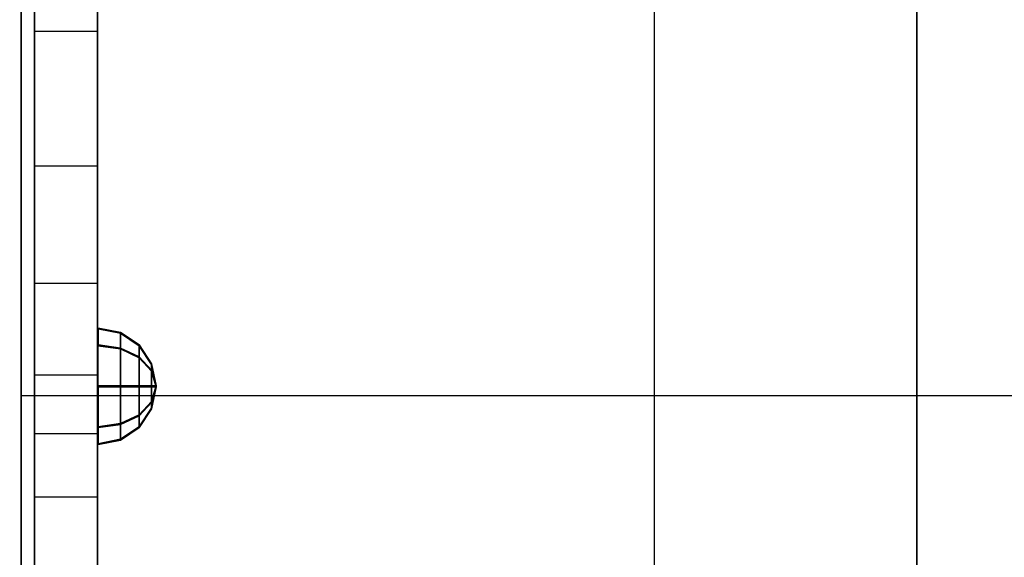
# Model space of a CAD drawing. Units: millimetres. Extents: x -2378 to 6173, y -7630 to 1941.
# Drawn here: x 664 to 852, y -533 to -431 of the extents above; entities that cross this region are included whole.
import ezdxf

# ---------------------------------------------------------------- set-up
doc = ezdxf.new("R2010")
doc.units = ezdxf.units.MM
doc.header["$LTSCALE"] = 0.2
doc.header["$MEASUREMENT"] = 0
doc.header["$PDMODE"] = 1
doc.layers.add('HAGS-Dim Plan', color=7, linetype='Continuous', lineweight=100)
for name, color, linetype in [('HAGS-FOUND', 7, 'Continuous'), ('HAGS1', 7, 'Continuous'), ('HAGS2', 7, 'Continuous'), ('HPL-FB', 16, 'Continuous'), ('HPL-Gray-6502', 8, 'Continuous'), ('PL-Black', 250, 'Continuous'), ('ST', 8, 'Continuous')]:
    doc.layers.add(name, color=color, linetype=linetype)
doc.styles.get("Standard").update_dxf_attribs({"font": 'g13f12d.shx', "height": 300})
doc.dimstyles.new('HAGS - Dim Plan', dxfattribs={"dimtxt": 300, "dimasz": 200, "dimexe": 0.18, "dimexo": 0.0625, "dimgap": 150, "dimtad": 0, "dimlfac": 0.001, "dimrnd": 0.05, "dimzin": 1, "dimdsep": 46, "dimtxsty": 'Standard', "dimblk": 'HAGS - Dim Plan arrow', "dimcen": 0.1, "dimse1": 1, "dimse2": 1, "dimclrd": 1, "dimadec": 0, "dimazin": 0, "dimtfac": 1, "dimtofl": 0, "dimtmove": 0, "dimatfit": 3, "dimfxl": 1, "dimtolj": 1, "dimtzin": 0, "dimarcsym": 0})

# ---------------------------------------------------------------- blocks, each defined once
blk = doc.blocks.new('8045261')
at = {"layer": 'HPL-FB'}
for points in [[(12.07, 631.76, 0.57), (0.07, 631.76, 0.57), (0.07, 35.02, 0.57), (12.07, 35.02, 0.57)], [(12.07, 631.76, 700.1), (0.07, 631.76, 700.1), (0.07, 35.02, 700.1), (12.07, 35.02, 700.1)], [(12.07, 257.11, 103.23), (0.07, 257.11, 103.23), (0.07, 234.2, 111.66), (12.07, 234.2, 111.66)], [(12.07, 257.11, 597.45), (0.07, 257.11, 597.45), (0.07, 234.2, 589.02), (12.07, 234.2, 589.02)], [(0.07, 234.2, 111.66), (12.07, 234.2, 111.66), (12.07, 208.48, 123.91), (0.07, 208.48, 123.91)], [(0.07, 234.2, 589.02), (12.07, 234.2, 589.02), (12.07, 208.48, 576.77), (0.07, 208.48, 576.77)], [(12.07, 208.48, 123.91), (0.07, 208.48, 123.91), (0.07, 186.28, 138.04), (12.07, 186.28, 138.04)], [(12.07, 208.48, 576.77), (0.07, 208.48, 576.77), (0.07, 186.28, 562.64), (12.07, 186.28, 562.64)], [(0.07, 186.28, 138.04), (12.07, 186.28, 138.04), (12.07, 168.76, 151), (0.07, 168.76, 151)], [(0.07, 186.28, 562.64), (12.07, 186.28, 562.64), (12.07, 168.76, 549.68), (0.07, 168.76, 549.68)], [(12.07, 168.76, 151), (0.07, 168.76, 151), (0.07, 157.64, 160.97), (12.07, 157.64, 160.97)], [(12.07, 168.76, 549.68), (0.07, 168.76, 549.68), (0.07, 157.64, 539.71), (12.07, 157.64, 539.71)], [(0.07, 157.64, 160.97), (12.07, 157.64, 160.97), (12.07, 145.53, 172.78), (0.07, 145.53, 172.78)], [(0.07, 157.64, 539.71), (12.07, 157.64, 539.71), (12.07, 145.53, 527.89), (0.07, 145.53, 527.89)], [(12.07, 145.53, 172.78), (0.07, 145.53, 172.78), (0.07, 131.94, 188.25), (12.07, 131.94, 188.25)], [(12.07, 145.53, 527.89), (0.07, 145.53, 527.89), (0.07, 131.94, 512.43), (12.07, 131.94, 512.43)]]:
    blk.add_3dface(points, dxfattribs=at)
at = {"layer": 'HPL-Gray-6502', "color": 8}
for points, invisible_edges in [([(0.07, 35.02, 0.57), (0.07, 332.86, 91.98), (0.07, 356.67, 93.11), (0.07, 631.76, 0.57)], 5), ([(0.07, 35.02, 700.1), (0.07, 332.86, 608.7), (0.07, 356.67, 607.56), (0.07, 631.76, 700.1)], 5), ([(12.07, 35.02, 0.57), (12.07, 332.86, 91.98), (12.07, 356.67, 93.11), (12.07, 631.76, 0.57)], 5), ([(12.07, 35.02, 700.1), (12.07, 332.86, 608.7), (12.07, 356.67, 607.56), (12.07, 631.76, 700.1)], 5), ([(0.07, 35.02, 0.57), (0.07, 282.03, 97), (0.07, 308.55, 93.18), (0.07, 332.86, 91.98)], 9), ([(0.07, 35.02, 700.1), (0.07, 282.03, 603.68), (0.07, 308.55, 607.49), (0.07, 332.86, 608.7)], 9), ([(12.07, 35.02, 0.57), (12.07, 282.03, 97), (12.07, 308.55, 93.18), (12.07, 332.86, 91.98)], 9), ([(12.07, 35.02, 700.1), (12.07, 282.03, 603.68), (12.07, 308.55, 607.49), (12.07, 332.86, 608.7)], 9), ([(0.07, 35.02, 0.57), (0.07, 234.2, 111.66), (0.07, 257.11, 103.23), (0.07, 282.03, 97)], 9), ([(0.07, 35.02, 700.1), (0.07, 234.2, 589.02), (0.07, 257.11, 597.45), (0.07, 282.03, 603.68)], 9), ([(12.07, 35.02, 0.57), (12.07, 234.2, 111.66), (12.07, 257.11, 103.23), (12.07, 282.03, 97)], 9), ([(12.07, 35.02, 700.1), (12.07, 234.2, 589.02), (12.07, 257.11, 597.45), (12.07, 282.03, 603.68)], 9), ([(0.07, 35.02, 0.57), (0.07, 186.28, 138.04), (0.07, 208.48, 123.91), (0.07, 234.2, 111.66)], 9), ([(0.07, 35.02, 700.1), (0.07, 186.28, 562.64), (0.07, 208.48, 576.77), (0.07, 234.2, 589.02)], 9), ([(12.07, 35.02, 0.57), (12.07, 186.28, 138.04), (12.07, 208.48, 123.91), (12.07, 234.2, 111.66)], 9), ([(12.07, 35.02, 700.1), (12.07, 186.28, 562.64), (12.07, 208.48, 576.77), (12.07, 234.2, 589.02)], 9), ([(0.07, 35.02, 0.57), (0.07, 186.28, 138.04), (0.07, 168.76, 151), (0.07, 157.64, 160.97)], 9), ([(0.07, 35.02, 700.1), (0.07, 186.28, 562.64), (0.07, 168.76, 549.68), (0.07, 157.64, 539.71)], 9), ([(12.07, 35.02, 0.57), (12.07, 186.28, 138.04), (12.07, 168.76, 151), (12.07, 157.64, 160.97)], 9), ([(12.07, 35.02, 700.1), (12.07, 186.28, 562.64), (12.07, 168.76, 549.68), (12.07, 157.64, 539.71)], 9), ([(0.07, 35.02, 0.57), (0.07, 157.64, 160.97), (0.07, 145.53, 172.78), (0.07, 131.94, 188.25)], 9), ([(0.07, 35.02, 700.1), (0.07, 157.64, 539.71), (0.07, 145.53, 527.89), (0.07, 131.94, 512.43)], 9), ([(12.07, 35.02, 0.57), (12.07, 157.64, 160.97), (12.07, 145.53, 172.78), (12.07, 131.94, 188.25)], 9), ([(12.07, 35.02, 700.1), (12.07, 157.64, 539.71), (12.07, 145.53, 527.89), (12.07, 131.94, 512.43)], 9)]:
    blk.add_3dface(points, dxfattribs=dict(at, invisible_edges=invisible_edges))
at = {"layer": 'ST', "extrusion": (1, 4.44089e-16, -6.12303e-17), "elevation": 0.07}
blk.add_lwpolyline([(60.02, 350.34), (61.82, 319.03), (66.76, 289.99), (73.92, 264.27), (83.32, 239.87), (94.46, 217.48), (106.52, 197.79), (123.53, 175.11), (144.28, 152.89), (166.96, 133.41), (191.8, 116.42), (218.13, 102.37), (249.42, 90.09), (280.24, 82.08), (318.95, 77.23), (354.93, 77.68), (388.27, 82.37), (417.19, 89.95), (444.72, 100.46), (466.95, 111.6), (486.93, 123.91), (511.78, 142.91), (533.52, 163.78), (550.91, 184.37), (567.65, 208.96), (585.17, 243.21), (595.95, 273.29), (602.12, 298.77), (605.98, 326.45), (607.02, 350.34)], dxfattribs=at)
at = {"layer": 'ST', "extrusion": (1, 1.60814e-16, 6.12303e-17), "elevation": 0.07}
blk.add_lwpolyline([(60.02, 350.66), (61.82, 381.96), (66.76, 411), (73.92, 436.72), (83.32, 461.12), (94.46, 483.51), (106.52, 503.2), (123.53, 525.89), (144.28, 548.11), (166.96, 567.58), (191.8, 584.57), (218.13, 598.62), (249.42, 610.9), (280.24, 618.92), (318.95, 623.77), (354.93, 623.32), (388.27, 618.62), (417.19, 611.04), (444.72, 600.53), (466.95, 589.4), (486.93, 577.08), (511.78, 558.09), (533.52, 537.22), (550.91, 516.63), (567.65, 492.03), (585.17, 457.79), (595.95, 427.7), (602.12, 402.22), (605.98, 374.55), (607.02, 350.66)], dxfattribs=at)
at = {"layer": 'ST', "extrusion": (-1, 6.12303e-17, 0), "elevation": 2.48}
for points in [[(-360.85, 617), (-415.34, 605.42), (-466.23, 582.76), (-511.29, 550.02), (-548.57, 508.62), (-576.42, 460.38), (-593.63, 407.4), (-599.46, 352), (-593.63, 296.6), (-576.42, 243.62), (-548.57, 195.38), (-511.29, 153.98), (-466.23, 121.24), (-415.34, 98.58), (-360.85, 87), (-305.14, 87), (-250.66, 98.58), (-199.77, 121.24), (-154.7, 153.98), (-117.43, 195.38), (-89.57, 243.62), (-72.36, 296.6), (-66.54, 352), (-72.36, 407.4), (-89.57, 460.38), (-117.43, 508.62), (-154.7, 550.02), (-199.77, 582.76), (-250.66, 605.42), (-305.14, 617)], [(-359.27, 602), (-410.68, 591.07), (-458.68, 569.7), (-501.2, 538.81), (-536.36, 499.76), (-562.64, 454.24), (-578.88, 404.26), (-584.37, 352), (-578.88, 299.74), (-562.64, 249.76), (-536.36, 204.24), (-501.2, 165.19), (-458.68, 134.3), (-410.68, 112.93), (-359.27, 102), (-306.72, 102), (-255.32, 112.93), (-207.31, 134.3), (-164.79, 165.19), (-129.63, 204.24), (-103.35, 249.76), (-87.11, 299.74), (-81.62, 352), (-87.11, 404.26), (-103.35, 454.24), (-129.63, 499.76), (-164.79, 538.81), (-207.31, 569.7), (-255.32, 591.07), (-306.72, 602)]]:
    blk.add_lwpolyline(points, close=True, dxfattribs=at)
at = {"layer": 'ST', "color": 7}
for points, invisible_edges in [([(-2.48, 207.31, 134.3), (1335.68, 207.31, 134.3), (1335.68, 255.32, 112.93), (-2.48, 255.32, 112.93)], 1), ([(1335.68, 255.32, 591.07), (-2.48, 255.32, 591.07), (-2.48, 207.31, 569.7), (1335.68, 207.31, 569.7)], 4), ([(-2.48, 207.31, 134.3), (-2.48, 199.77, 121.24), (-2.48, 250.66, 98.58), (-2.48, 255.32, 112.93)], 5), ([(-2.48, 250.66, 605.42), (-2.48, 255.32, 591.07), (-2.48, 207.31, 569.7), (-2.48, 199.77, 582.76)], 5), ([(1335.68, 164.79, 165.19), (-2.48, 164.79, 165.19), (-2.48, 207.31, 134.3), (1335.68, 207.31, 134.3)], 4), ([(-2.48, 207.31, 569.7), (1335.68, 207.31, 569.7), (1335.68, 164.79, 538.81), (-2.48, 164.79, 538.81)], 1), ([(-2.48, 154.7, 153.98), (-2.48, 164.79, 165.19), (-2.48, 207.31, 134.3), (-2.48, 199.77, 121.24)], 5), ([(-2.48, 207.31, 569.7), (-2.48, 199.77, 582.76), (-2.48, 154.7, 550.02), (-2.48, 164.79, 538.81)], 5), ([(1335.68, 164.79, 538.81), (-2.48, 164.79, 538.81), (-2.48, 129.63, 499.76), (1335.68, 129.63, 499.76)], 4), ([(-2.48, 129.63, 204.24), (1335.68, 129.63, 204.24), (1335.68, 164.79, 165.19), (-2.48, 164.79, 165.19)], 1), ([(-2.48, 129.63, 204.24), (-2.48, 117.43, 195.38), (-2.48, 154.7, 153.98), (-2.48, 164.79, 165.19)], 5), ([(-2.48, 154.7, 550.02), (-2.48, 164.79, 538.81), (-2.48, 129.63, 499.76), (-2.48, 117.43, 508.62)], 5)]:
    blk.add_3dface(points, dxfattribs=dict(at, invisible_edges=invisible_edges))
at = {"flags": 3}
blk.add_attdef('ARTNR', (0, -17.5), '', height=15, dxfattribs=at)
at = {"layer": 'PL-Black', "color": 252}
mesh = blk.add_polymesh((8, 5), dxfattribs=dict(at, m_close=True))
for k, corner in enumerate([(23.21, 166.71, 120.33), (22.37, 166.71, 116.12), (19.98, 166.71, 112.56), (16.42, 166.71, 110.17), (12.21, 166.71, 109.33), (23.21, 166.71, 120.33), (22.37, 163.74, 117.36), (19.98, 161.21, 114.83), (16.42, 159.53, 113.15), (12.21, 158.94, 112.56), (23.21, 166.71, 120.33), (22.37, 162.5, 120.33), (19.98, 158.94, 120.33), (16.42, 156.55, 120.33), (12.21, 155.71, 120.33), (23.21, 166.71, 120.33), (22.37, 163.74, 123.31), (19.98, 161.21, 125.83), (16.42, 159.53, 127.52), (12.21, 158.94, 128.11), (23.21, 166.71, 120.33), (22.37, 166.71, 124.54), (19.98, 166.71, 128.11), (16.42, 166.71, 130.5), (12.21, 166.71, 131.33), (23.21, 166.71, 120.33), (22.37, 169.69, 123.31), (19.98, 172.21, 125.83), (16.42, 173.9, 127.52), (12.21, 174.49, 128.11), (23.21, 166.71, 120.33), (22.37, 170.92, 120.33), (19.98, 174.49, 120.33), (16.42, 176.88, 120.33), (12.21, 177.71, 120.33), (23.21, 166.71, 120.33), (22.37, 169.69, 117.36), (19.98, 172.21, 114.83), (16.42, 173.9, 113.15), (12.21, 174.49, 112.56)]):
    mesh.set_mesh_vertex(divmod(k, 5), corner)
mesh = blk.add_polymesh((8, 5), dxfattribs=dict(at, m_close=True))
for k, corner in enumerate([(23.21, 166.54, 580.28), (22.37, 166.54, 576.08), (19.98, 166.54, 572.51), (16.42, 166.54, 570.12), (12.21, 166.54, 569.28), (23.21, 166.54, 580.28), (22.37, 163.57, 577.31), (19.98, 161.04, 574.78), (16.42, 159.36, 573.1), (12.21, 158.77, 572.51), (23.21, 166.54, 580.28), (22.37, 162.33, 580.28), (19.98, 158.77, 580.28), (16.42, 156.38, 580.28), (12.21, 155.54, 580.28), (23.21, 166.54, 580.28), (22.37, 163.57, 583.26), (19.98, 161.04, 585.78), (16.42, 159.36, 587.47), (12.21, 158.77, 588.06), (23.21, 166.54, 580.28), (22.37, 166.54, 584.49), (19.98, 166.54, 588.06), (16.42, 166.54, 590.45), (12.21, 166.54, 591.28), (23.21, 166.54, 580.28), (22.37, 169.52, 583.26), (19.98, 172.04, 585.78), (16.42, 173.73, 587.47), (12.21, 174.32, 588.06), (23.21, 166.54, 580.28), (22.37, 170.75, 580.28), (19.98, 174.32, 580.28), (16.42, 176.71, 580.28), (12.21, 177.54, 580.28), (23.21, 166.54, 580.28), (22.37, 169.52, 577.31), (19.98, 172.04, 574.78), (16.42, 173.73, 573.1), (12.21, 174.32, 572.51)]):
    mesh.set_mesh_vertex(divmod(k, 5), corner)
blk = doc.blocks.new('620076')
at = {"layer": 'HAGS-FOUND'}
for points in [[(-66.5, -118, -404), (-66.5, -168, -404), (733.5, -168, -404), (733.5, -118, -404)], [(733.5, -168, -424), (733.5, -168, -404), (-66.5, -168, -404), (-66.5, -168, -424)]]:
    blk.add_3dface(points, dxfattribs=at)
blk = doc.blocks.new('HAGS - Dim Plan arrow')
at = {"color": 1, "lineweight": 0}
blk.add_lwpolyline([(0, 0, 0, 0.35, 0), (-1, 0, 0.015, 0.015, 0)], format="xyseb", dxfattribs=at)
blk = doc.blocks.new('*D50')
at = {"layer": 'Defpoints', "color": 0, "transparency": 16777216}
for p in [(2703.02, 1940.58), (5976.21, 1940.58), (335.52, -5922.35)]:
    blk.add_point(p, dxfattribs=at)
at = {"layer": 'HAGS-Dim Plan', "color": 1, "lineweight": -2, "transparency": 16777216}
for p, q in [((5976.21, 1740.58), (5976.21, -1385.45)), ((5976.21, -5722.35), (5976.21, -2596.32))]:
    blk.add_line(p, q, dxfattribs=at)
at = {"layer": 'HAGS-Dim Plan', "color": 1, "lineweight": -2, "transparency": 16777216, "xscale": 200, "yscale": 200, "zscale": 200}
for p, rotation in [((5976.21, 1940.58), 90), ((5976.21, -5922.35), 270)]:
    blk.add_blockref('HAGS - Dim Plan arrow', p, dxfattribs=dict(at, rotation=rotation))
at = {"layer": 'HAGS-Dim Plan', "color": 0, "transparency": 16777216, "insert": (5976.21, -1990.88), "char_height": 300, "attachment_point": 5, "rotation": 90}
blk.add_mtext('\\A1;7.85m', dxfattribs=at)
blk = doc.blocks.new('*D52')
at = {"layer": 'Defpoints', "color": 0, "transparency": 16777216}
for p in [(2567.5, 440.58, 160.46), (5586.09, 440.58), (123.52, -4422.35, 106.47)]:
    blk.add_point(p, dxfattribs=at)
at = {"layer": 'HAGS-Dim Plan', "color": 1, "lineweight": -2, "transparency": 16777216}
for p, q in [((5586.09, 240.58), (5586.09, -1370.45)), ((5586.09, -4222.35), (5586.09, -2611.32))]:
    blk.add_line(p, q, dxfattribs=at)
at = {"layer": 'HAGS-Dim Plan', "color": 1, "lineweight": -2, "transparency": 16777216, "xscale": 200, "yscale": 200, "zscale": 200}
for p, rotation in [((5586.09, 440.58), 90), ((5586.09, -4422.35), 270)]:
    blk.add_blockref('HAGS - Dim Plan arrow', p, dxfattribs=dict(at, rotation=rotation))
at = {"layer": 'HAGS-Dim Plan', "color": 0, "transparency": 16777216, "insert": (5586.09, -1990.88), "char_height": 300, "attachment_point": 5, "rotation": 90}
blk.add_mtext('\\A1;4.85m', dxfattribs=at)

msp = doc.modelspace()

# ---------------------------------------------------------------- block references
at = {"layer": 'HAGS1', "rotation": 89.99999999999999}
msp.add_blockref('620076', (667, -667), dxfattribs=at)
at = {"layer": 'HAGS2'}
msp.add_blockref('8045261', (667, -667, 960), dxfattribs=at)

# ---------------------------------------------------------------- dimensions: what is measured, and where the dimension line sits
at = {"layer": 'HAGS-Dim Plan'}
for base, p1, p2, picture, middle in [((5976.212, 1940.584), (335.52, -5922.352), (2703.019, 1940.584), '*D50', (5976.212, -1990.884)), ((5586.087, 440.584), (123.52, -4422.352, 106.468), (2567.5, 440.584, 160.464), '*D52', (5586.087, -1990.884))]:
    dim = msp.add_linear_dim(base=base, p1=p1, p2=p2, angle=270, dimstyle='HAGS - Dim Plan', override={"dimpost": 'm'}, dxfattribs=at)
    dim.commit()
    dim.dimension.update_dxf_attribs({"geometry": picture, "text_midpoint": middle, "dimtype": 160})

doc.saveas('drawing.dxf')
